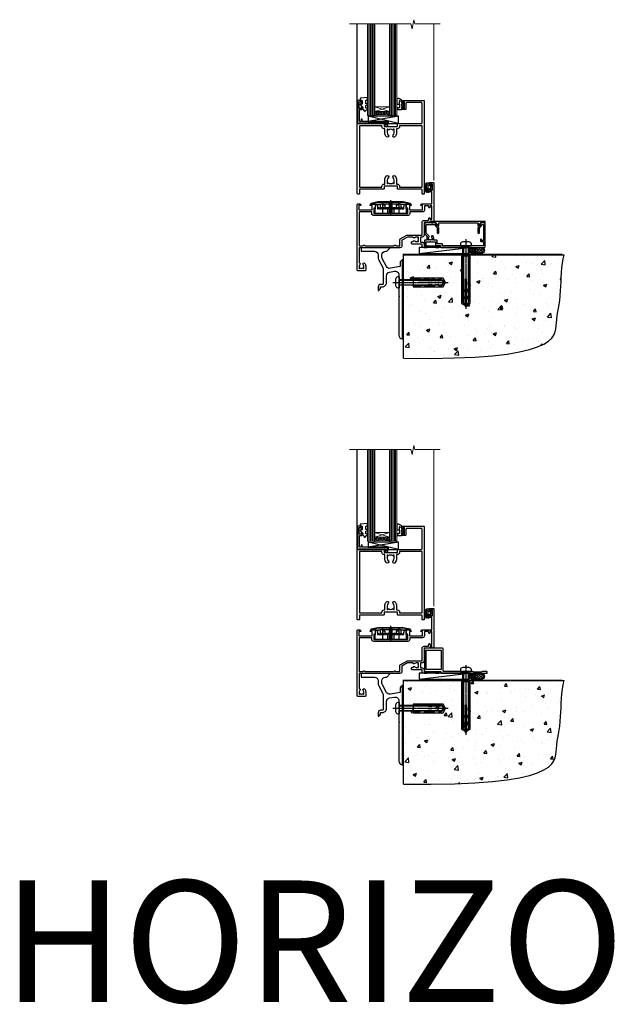
# Model space of a CAD drawing. Units: millimetres. Extents: x -33 to 11353, y -843 to 1143.
# Drawn here: x 4064 to 4551, y -843 to -33 of the extents above; entities that cross this region are included whole.
import ezdxf

# ---------------------------------------------------------------- set-up
doc = ezdxf.new("R2010")
doc.units = ezdxf.units.MM
for name, pattern in [('CENTER', [2, 1.25, -0.25, 0.25, -0.25]), ('CENTERLINE', [2, 1.25, -0.25, 0.25, -0.25]), ('Dashed', [564.444447, 282.222223, -282.222223])]:
    doc.linetypes.add(name, pattern=pattern)
doc.layers.add('Aluminium Systems Ltd Joinery Detail', color=7, linetype='Continuous')
doc.styles.get("Standard").update_dxf_attribs({"font": 'arial.ttf'})

# ---------------------------------------------------------------- blocks, each defined once
blk = doc.blocks.new('90 Concrete Sill CC')
at = {"layer": 'Aluminium Systems Ltd Joinery Detail'}
h = blk.add_hatch(dxfattribs=at)
h.set_pattern_fill('AR-CONC', color=256, scale=0.15)
h.set_pattern_definition([(50, (-5502.435, -2529.092), (27.3277, -2.39086), [2.8575, -31.4325]), (355, (-5502.435, -2529.092), (-5.28651, 28.65853), [2.286, -25.14609]), (100.45144, (-5500.158, -2529.29), (22.04119, 26.26766), [2.4285, -26.71354]), (46.1842, (-5502.435, -2521.472), (40.66186, -6.30635), [4.28625, -47.14875]), (96.63556, (-5499.046, -2521.997), (35.61062, 37.11392), [3.64275, -40.07034]), (351.18415, (-5502.435, -2521.47), (35.61062, 37.11392), [3.429, -37.71896]), (21, (-5498.625, -2523.377), (22.74216, -15.33978), [2.8575, -31.4325]), (326, (-5498.625, -2523.377), (9.2703, 27.6282), [2.286, -25.146]), (71.45144, (-5496.73, -2524.655), (32.01246, 12.28842), [2.4285, -26.71349]), (37.5, (-5502.435, -2529.092), (0.46329, 12.683256), [0, -24.8412, 0, -25.527, 0, -25.24125]), (7.5, (-5502.435, -2529.092), (10.02295, 15.027086), [0, -14.5542, 0, -24.2697, 0, -9.62025]), (327.5, (-5510.931, -2529.092), (20.33859, -0.859312), [0, -9.525, 0, -29.718, 0, -39.4335]), (317.5, (-5514.741, -2529.092), (22.219377, 3.813974), [0, -12.3825, 0, -19.7358, 0, -28.0035])])
edge = h.paths.add_edge_path()
edge.add_line((79.91, 73.44), (79.91, -11.64))
edge.add_spline(control_points=[(79.91, -11.64), (206.92, -13.51), (203.26, 18.67), (209.78, 35.6), (209.42, 64.81), (211.98, 73.44)], knot_values=[177.537471, 177.537471, 177.537471, 177.537471, 227.455421, 263.56182, 289.18489, 289.18489, 289.18489, 289.18489], degree=3, periodic=0)
edge.add_line((211.98, 73.44), (79.91, 73.44))
at = {"layer": 'Aluminium Systems Ltd Joinery Detail', "linetype": 'Dashed', "ltscale": 0.01, "const_width": 0.5, "elevation": -1}
blk.add_lwpolyline([(79.41, -11.64), (79.41, 73.94), (210.39, 73.94)], dxfattribs=at)
at = {"layer": 'Aluminium Systems Ltd Joinery Detail', "elevation": -1}
blk.add_lwpolyline([(79.91, -11.64), (79.91, 73.44), (211.98, 73.44)], dxfattribs=at)
at = {"layer": 'Aluminium Systems Ltd Joinery Detail'}
blk.add_open_spline([(79.91, -11.64), (206.92, -13.51, -1), (203.26, 18.67, -0.99), (209.78, 35.6, -1), (209.42, 64.81, -1), (211.98, 73.44, -1)], degree=3, knots=[177.537471, 177.537471, 177.537471, 177.537471, 227.455421, 263.56182, 289.18489, 289.18489, 289.18489, 289.18489], dxfattribs=at)
blk = doc.blocks.new('PE001')
at = {"color": 8}
for p, q in [((-15.87, 27.5), (-16.35, 27.5)), ((-15.86, 27.51), (-15.96, 27.99)), ((-10.3, 28.72), (-10.4, 29.19)), ((-10.3, 28.72), (-10.3, 29.2)), ((8.7, 27.4), (-8.7, 27.4)), ((1, 28.5), (-1, 28.5)), ((1, 25.3), (-1, 25.3)), ((10.3, 28.72), (10.3, 29.2)), ((10.3, 28.72), (10.4, 29.19)), ((15.86, 27.51), (15.96, 27.99)), ((15.87, 27.5), (16.35, 27.5)), ((1, 22.9), (-1, 22.9))]:
    blk.add_line(p, q, dxfattribs=at)
at = {"color": 8, "linetype": 'Dashed'}
for p, q in [((-6.63, 29.2), (-6.8, 19.6)), ((6.63, 29.2), (6.8, 19.6)), ((-2.5, 23.66), (-2.5, 19.6)), ((2.5, 23.66), (2.5, 19.6))]:
    blk.add_line(p, q, dxfattribs=at)
at = {"color": 8, "linetype": 'CENTER'}
blk.add_line((0, 30.7), (0, 18.1), dxfattribs=at)
at = {"color": 8}
for points in [[(-8.7, 27.4), (-8.6, 24.6), (-8.59, 24.6, -0.385314), (-8.49, 24.51), (-8.41, 23.74, 0.385314), (-8.31, 23.65), (-8.19, 23.65, 0.385236), (-8.09, 23.74), (-8.01, 24.51, -0.385314), (-7.91, 24.6), (-7.59, 24.6, -0.385314), (-7.49, 24.51), (-7.41, 23.74, 0.385314), (-7.31, 23.65), (-7.19, 23.65, 0.385236), (-7.09, 23.74), (-7.01, 24.51, -0.385314), (-6.91, 24.6), (-6.59, 24.6, -0.385314), (-6.49, 24.51), (-6.41, 23.74, 0.385314), (-6.31, 23.65), (-6.19, 23.65, 0.385236), (-6.09, 23.74), (-6.01, 24.51, -0.385314), (-5.91, 24.6), (-5.59, 24.6, -0.385314), (-5.49, 24.51), (-5.41, 23.74, 0.385314), (-5.31, 23.65), (-5.19, 23.65, 0.385236), (-5.09, 23.74), (-5.01, 24.51, -0.385314), (-4.91, 24.6), (-4.59, 24.6, -0.385314), (-4.49, 24.51), (-4.41, 23.74, 0.385314), (-4.31, 23.65), (-4.19, 23.65, 0.385236), (-4.09, 23.74), (-4.01, 24.51, -0.385314), (-3.91, 24.6), (-3.59, 24.6, -0.385314), (-3.49, 24.51), (-3.41, 23.74, 0.385314), (-3.31, 23.65), (-3.19, 23.65, 0.385236), (-3.09, 23.74), (-3.01, 24.51, -0.385314), (-2.91, 24.6), (-2.59, 24.6, -0.385314), (-2.49, 24.51), (-2.41, 23.74, 0.385314), (-2.31, 23.65), (-2.19, 23.65, 0.385236), (-2.09, 23.74), (-2.01, 24.51, -0.385314), (-1.91, 24.6), (-1.59, 24.6, -0.385314), (-1.49, 24.51), (-1.41, 23.74, 0.385314), (-1.31, 23.65), (-1.19, 23.65, 0.385236), (-1.09, 23.74), (-1.01, 24.51, -0.385314), (-0.91, 24.6), (-0.59, 24.6, -0.385314), (-0.49, 24.51), (-0.41, 23.74, 0.385314), (-0.31, 23.65), (-0.19, 23.65, 0.385236), (-0.09, 23.74), (-0.01, 24.51, -0.385314), (0.09, 24.6), (0.41, 24.6, -0.385314), (0.51, 24.51), (0.59, 23.74, 0.385314), (0.69, 23.65), (0.81, 23.65, 0.385236), (0.91, 23.74), (0.99, 24.51, -0.385314), (1.09, 24.6), (1.41, 24.6, -0.385314), (1.51, 24.51), (1.59, 23.74, 0.385314), (1.69, 23.65), (1.81, 23.65, 0.385236), (1.91, 23.74), (1.99, 24.51, -0.385314), (2.09, 24.6), (2.41, 24.6, -0.385314), (2.51, 24.51), (2.59, 23.74, 0.385314), (2.69, 23.65), (2.81, 23.65, 0.385236), (2.91, 23.74), (2.99, 24.51, -0.385314), (3.09, 24.6), (3.41, 24.6, -0.385314), (3.51, 24.51), (3.59, 23.74, 0.385314), (3.69, 23.65), (3.81, 23.65, 0.385236), (3.91, 23.74), (3.99, 24.51, -0.385314), (4.09, 24.6), (4.41, 24.6, -0.385314), (4.51, 24.51), (4.59, 23.74, 0.385314), (4.69, 23.65), (4.81, 23.65, 0.385236), (4.91, 23.74), (4.99, 24.51, -0.385314), (5.09, 24.6), (5.41, 24.6, -0.385314), (5.51, 24.51), (5.59, 23.74, 0.385314), (5.69, 23.65), (5.81, 23.65, 0.385236), (5.91, 23.74), (5.99, 24.51, -0.385314), (6.09, 24.6), (6.41, 24.6, -0.385314), (6.51, 24.51), (6.59, 23.74, 0.385314), (6.69, 23.65), (6.81, 23.65, 0.385236), (6.91, 23.74), (6.99, 24.51, -0.385314), (7.09, 24.6), (7.41, 24.6, -0.385314), (7.51, 24.51), (7.59, 23.74, 0.385314), (7.69, 23.65), (7.81, 23.65, 0.385236), (7.91, 23.74), (7.99, 24.51, -0.385313), (8.09, 24.6), (8.6, 24.6), (8.7, 27.4), (16.35, 27.4), (16.35, 27.5, 0.353013), (15.96, 27.99), (10.4, 29.19, 0.053393), (10.3, 29.2), (-10.3, 29.2, 0.053393), (-10.4, 29.19), (-15.96, 27.99, 0.353013), (-16.35, 27.5), (-16.35, 27.4), (-8.7, 27.4)], [(-4.91, 24.46, -0.385314), (-4.81, 24.55), (-4.69, 24.55, -0.385314), (-4.59, 24.46), (-4.51, 23.69, 0.385314), (-4.41, 23.6), (-4.09, 23.6, 0.385314), (-3.99, 23.69), (-3.91, 24.46, -0.385314), (-3.81, 24.55), (-3.69, 24.55, -0.385314), (-3.59, 24.46), (-3.51, 23.69, 0.385314), (-3.41, 23.6), (-3.09, 23.6, 0.385314), (-2.99, 23.69), (-2.91, 24.46, -0.385314), (-2.81, 24.55), (-2.69, 24.55, -0.385314), (-2.59, 24.46), (-2.51, 23.69, 0.385314), (-2.41, 23.6), (-2.09, 23.6, 0.385314), (-1.99, 23.69), (-1.91, 24.46, -0.385314), (-1.81, 24.55), (-1.69, 24.55, -0.385314), (-1.59, 24.46), (-1.51, 23.69, 0.385314), (-1.41, 23.6), (-1.09, 23.6, 0.385314), (-0.99, 23.69), (-0.91, 24.46, -0.385314), (-0.81, 24.55), (-0.69, 24.55, -0.385314), (-0.59, 24.46), (-0.51, 23.69, 0.385314), (-0.41, 23.6), (-0.09, 23.6, 0.385314), (0.01, 23.69), (0.09, 24.46, -0.385314), (0.19, 24.55), (0.31, 24.55, -0.385314), (0.41, 24.46), (0.49, 23.69, 0.385314), (0.59, 23.6), (0.91, 23.6, 0.385314), (1.01, 23.69), (1.09, 24.46, -0.385314), (1.19, 24.55), (1.31, 24.55, -0.385314), (1.41, 24.46), (1.49, 23.69, 0.385314), (1.59, 23.6), (1.91, 23.6, 0.385314), (2.01, 23.69), (2.09, 24.46, -0.385314), (2.19, 24.55), (2.31, 24.55, -0.385314), (2.41, 24.46), (2.49, 23.69, 0.385314), (2.59, 23.6), (2.91, 23.6, 0.385314), (3.01, 23.69), (3.09, 24.46, -0.385314), (3.19, 24.55), (3.31, 24.55, -0.385314), (3.41, 24.46), (3.49, 23.69, 0.385314), (3.59, 23.6), (3.91, 23.6, 0.385314), (4.01, 23.69), (4.09, 24.46, -0.385314), (4.19, 24.55), (4.31, 24.55, -0.385314), (4.41, 24.46), (4.49, 23.69, 0.385314), (4.59, 23.6), (4.91, 23.6, 0.385314), (5.01, 23.69), (5.09, 24.46, -0.385314), (5.19, 24.55), (5.31, 24.55, -0.385314), (5.41, 24.46), (5.49, 23.69, 0.385314), (5.59, 23.6), (5.91, 23.6, 0.385314), (6.01, 23.69), (6.09, 24.46, -0.385314), (6.19, 24.55), (6.31, 24.55, -0.385314), (6.41, 24.46), (6.49, 23.69, 0.385314), (6.59, 23.6), (6.91, 23.6, 0.385314), (7.01, 23.69), (7.09, 24.46, -0.385314), (7.19, 24.55), (7.31, 24.55, -0.385314), (7.41, 24.46), (7.49, 23.69, 0.385314), (7.59, 23.6), (7.91, 23.6, 0.385314), (8.01, 23.69), (8.09, 24.46, -0.385314), (8.19, 24.55), (8.31, 24.55, -0.385314), (8.41, 24.46), (8.49, 23.69, 0.385314), (8.59, 23.6), (8.91, 23.6, 0.385314), (9.01, 23.69), (9.09, 24.46, -0.385314), (9.19, 24.55), (9.31, 24.55, -0.385314), (9.41, 24.46), (9.49, 23.69, 0.385314), (9.59, 23.6), (10.9, 23.6), (11.06, 26.73, -0.39896), (11.56, 27.2), (12.57, 27.2), (12.7, 19.6), (-12.7, 19.6), (-12.57, 27.2), (-11.56, 27.2, -0.39896), (-11.06, 26.73), (-10.9, 23.6), (-10.09, 23.6, 0.385314), (-9.99, 23.69), (-9.91, 24.46, -0.385314), (-9.81, 24.55), (-9.69, 24.55, -0.385314), (-9.59, 24.46), (-9.51, 23.69, 0.385314), (-9.41, 23.6), (-9.09, 23.6, 0.385314), (-8.99, 23.69), (-8.91, 24.46, -0.385314), (-8.81, 24.55), (-8.69, 24.55, -0.385314), (-8.59, 24.46), (-8.51, 23.69, 0.385314), (-8.41, 23.6), (-8.09, 23.6, 0.385314), (-7.99, 23.69), (-7.91, 24.46, -0.385314), (-7.81, 24.55), (-7.69, 24.55, -0.385314), (-7.59, 24.46), (-7.51, 23.69, 0.385314), (-7.41, 23.6), (-7.09, 23.6, 0.385314), (-6.99, 23.69), (-6.91, 24.46, -0.385314), (-6.81, 24.55), (-6.69, 24.55, -0.385314), (-6.59, 24.46), (-6.51, 23.69, 0.385314), (-6.41, 23.6), (-6.09, 23.6, 0.385314), (-5.99, 23.69), (-5.91, 24.46, -0.385314), (-5.81, 24.55), (-5.69, 24.55, -0.385314), (-5.59, 24.46), (-5.51, 23.69, 0.385314), (-5.41, 23.6), (-5.09, 23.6, 0.385314), (-4.99, 23.69)], [(-1, 25.3), (-1, 28.5, -0.414214), (-0.3, 29.2), (0.3, 29.2, -0.414214), (1, 28.5), (1, 25.3, -0.414214), (0.3, 24.6), (-0.3, 24.6, -0.414214)]]:
    blk.add_lwpolyline(points, format="xyb", close=True, dxfattribs=at)
for points in [[(15.87, 27.4), (15.87, 27.5, 0.353013), (15.86, 27.51), (10.3, 28.72, 0.053393), (10.3, 28.72), (-10.3, 28.72, 0.053393), (-10.3, 28.72), (-15.86, 27.51, 0.353013), (-15.87, 27.5), (-15.87, 27.4)], [(-1, 19.6), (-1, 22.9, -0.414214), (-0.3, 23.6), (0.3, 23.6, -0.414214), (1, 22.9), (1, 19.6)]]:
    blk.add_lwpolyline(points, format="xyb", dxfattribs=at)
for points in [[(-10.83, 27.4), (-10.71, 24), (-9.96, 24)], [(10.83, 27.4), (10.71, 24), (9.66, 24), (9.64, 23.6)]]:
    blk.add_lwpolyline(points, dxfattribs=at)
at = {"color": 8, "linetype": 'Dashed'}
for points in [[(-6.79, 29.2), (-6.7, 26.7), (-4.7, 26.7), (-4.77, 24.6)], [(4.81, 23.65), (4.7, 26.7), (6.7, 26.7), (6.79, 29.2)]]:
    blk.add_lwpolyline(points, dxfattribs=at)
blk = doc.blocks.new('DY611-comp')
for p, q in [((1.22, 0.14), (1.57, 0.17)), ((1.53, 0.96), (1.23, 0.95)), ((2.25, 5.73), (2.25, 0.6)), ((3.45, 5.24), (3.45, 5.73)), ((4.7, 5.24), (3.45, 5.24)), ((3.45, 0.6), (3.45, 3.22)), ((3.45, 3.22), (4.7, 3.22)), ((4.7, 6.73), (5.7, 6.73)), ((4.7, 6.73), (4.7, 5.24)), ((4.7, 3.22), (4.7, 5.24)), ((4.7, 1.73), (4.7, 3.22)), ((5.7, 1.73), (4.7, 1.73)), ((5.7, 5.36), (5.4, 4.23)), ((5.4, 4.23), (5.7, 3.11)), ((5.7, 6.73), (5.7, 5.36)), ((5.7, 3.11), (5.7, 1.73))]:
    blk.add_line(p, q)
for centre, radius, start, end in [((25.63, 4.66), 25.7, 177.03499, 188.53891), ((1.7, 5.81), 1.75, 357.5286, 174.15718), ((1.16, 1.14), 1, 197.49428, 273.46461), ((1.55, 5.73), 0.7, 0, 162.75521), ((82.76, 9.07), 81.93, 182.18691, 185.68914), ((1.55, 0.57), 0.4, 273.46461, 93.46461), ((2.85, 0.6), 0.6, 180, 0)]:
    blk.add_arc(centre, radius, start, end)
blk = doc.blocks.new('DY611 Replace')
at = {"layer": 'Aluminium Systems Ltd Joinery Detail'}
blk.add_blockref('DY611-comp', (-5.4, -4.23), dxfattribs=at)
blk = doc.blocks.new('C438-21617')
at = {"flags": 128}
blk.add_lwpolyline([(1.5, 3.7), (1.5, 13.5), (3.3, 13.5, 0.414214), (3.8, 14), (3.8, 15.3, 1), (2.9, 15.3), (2.9, 14.5), (1.4, 14.5), (1.4, 20), (2.9, 20), (2.9, 19.2, 1), (3.8, 19.2), (3.8, 20.5, 0.414214), (3.3, 21), (0.5, 21, 0.414214), (0, 20.5), (0, 2.2, 0.414214), (0.2, 2), (1, 2), (1.5, 2.5), (23.8, 2.5), (23.8, 1), (23.02, 1), (22.36, 0.34, 0.668179), (22.5, 0), (24.25, 0, 0.414214), (25, 0.75), (25, 2.95, 0.414214), (24.25, 3.7), (3.8, 3.7), (3.8, 5.3, 1), (3, 5.3), (3, 3.7)], format="xyb", close=True, dxfattribs=at)
blk = doc.blocks.new('CO112-Comp')
blk.add_lwpolyline([(-2.4, 2.55), (-4.17, 3.38, 0.548619), (-4.6, 3.1), (-4.6, 1.17, 0.198912), (-4.51, 0.96), (-4.19, 0.64, -0.198912), (-4.1, 0.43), (-4.1, -1.87, -0.388879), (-4.37, -2.17), (-5.63, -2.28, 0.388879), (-5.9, -2.57), (-5.9, -3.5, 0.414214), (-5.6, -3.8), (-2.7, -3.8, 0.414214), (-2.4, -3.5), (-2.4, -1.65), (-1.2, -1.65), (-1.2, -2, 0.851224), (-0.62, -2.09), (-0.08, -0.47, 0.161777), (-0.08, 0.47), (-0.62, 2.09, 0.851224), (-1.2, 2), (-1.2, 1.65), (-2.4, 1.65), (-2.4, 3.9, 0.257343), (-2.54, 4.15, 0.086554), (-6.04, 5.59, 0.479584), (-6.4, 5.3), (-6.4, 1.1, 0.414214), (-6.1, 0.8), (-4.35, 0.8)], format="xyb")
blk.add_lwpolyline([(-1.33, 0.75), (-2.3, 0.75, 0.414214), (-2.6, 0.45), (-2.6, -0.45, 0.414214), (-2.3, -0.75), (-1.33, -0.75, 0.323092), (-1.05, -0.54), (-0.93, -0.19, 0.161777), (-0.93, 0.19), (-1.05, 0.54, 0.323092)], format="xyb", close=True)
blk = doc.blocks.new('DY445')
blk.add_lwpolyline([(4.75, 8.84), (6.25, 9.78), (6.25, 11.28), (0.33, 10.76, 0.36397), (0.15, 10.58), (0, 8.91), (1.75, 8.91), (1.75, 5.91), (0, 5.76), (0, 5.46), (2.49, 2.49), (1.95, 2.45), (1.95, 2.15), (3.75, 0), (4.15, 0), (6.25, 2.02), (6.25, 2.82), (4.75, 2.69), (4.75, 4.77), (6.25, 5.51), (6.25, 6.31), (4.75, 6.18)], format="xyb", close=True)
blk = doc.blocks.new('A911-22246')
at = {"flags": 128}
for points in [[(1.6, 3.85), (1.6, 2), (1.9, 2), (2.26, 2.43, 0.36397), (4.64, 2.43), (5, 2), (5.3, 2), (5.3, 3.85, 0.19526), (4.78, 5.14, -1), (5.92, 6.25, -0.19526), (6.9, 3.85), (6.9, 0.5, -0.414214), (6.4, 0), (0.5, 0, -0.414214), (0, 0.5), (0, 54.5, -0.414214), (0.5, 55), (2.12, 55, -0.267949), (2.3, 54.9), (2.87, 53.9, -0.57735), (2.7, 53.6), (1.4, 53.6), (1.4, 50), (12.1, 50), (12.1, 53.6), (10.8, 53.6, -0.57735), (10.63, 53.9), (11.2, 54.9, -0.267949), (11.38, 55), (14.4, 55, -0.414214), (14.6, 54.8), (14.6, 51.6, -0.414214), (14.4, 51.4), (13.5, 51.4), (13.5, 47), (41.5, 47), (41.5, 51.4), (40.6, 51.4, -0.414214), (40.4, 51.6), (40.4, 54.8, -0.414214), (40.6, 55), (43.62, 55, -0.267949), (43.8, 54.9), (44.37, 53.9, -0.57735), (44.2, 53.6), (42.9, 53.6), (42.9, 50), (53.6, 50), (53.6, 53.6), (52.3, 53.6, -0.57735), (52.13, 53.9), (52.7, 54.9, -0.267949), (52.88, 55), (61.4, 55), (61.4, 65), (59.5, 65, -0.414214), (59, 65.5), (59, 66.75, -1), (60, 66.75), (60, 66), (61.5, 66), (61.5, 66.75, -0.298217), (61.8, 67.21), (61.8, 70.29, -0.298217), (61.5, 70.75), (61.5, 71.5), (60, 71.5), (60, 70.75, -1), (59, 70.75), (59, 72, -0.414214), (59.5, 72.5), (62.5, 72.5, -0.414214), (63, 72), (63, 40.3, -0.414214), (62.5, 39.8), (62.1, 39.8, -0.414214), (61.6, 40.3), (61.6, 40.8), (59.9, 40.8, -0.305615), (58.42, 39.8), (54.9, 39.8), (54.9, 29.3, -0.414214), (53.3, 27.7), (51.9, 27.7), (51.9, 23.6), (53.3, 23.6, -0.414214), (54.9, 22), (54.9, 20.4), (66.7, 20.4, -1), (66.7, 19), (64.38, 19, -0.198912), (64.24, 19.06), (63.9, 19.4), (57.7, 19.4), (57.36, 19.06, -0.198912), (57.22, 19), (54.9, 19, -0.414214), (53.3, 20.6), (53.3, 22), (45.15, 22, -0.414214), (44.65, 22.5), (44.65, 23.5, -0.414214), (45.15, 24), (45.8, 24, -0.640824), (47.16, 24.52, 0.19526), (48.45, 24), (50.3, 24), (50.3, 24.3), (49.87, 24.66, 0.36397), (49.87, 27.04), (50.3, 27.4), (50.3, 27.7), (48.45, 27.7, 0.19526), (47.16, 27.18, -0.640824), (45.8, 27.7), (41.2, 27.7), (36.7, 25.1), (36.7, 20.6, -0.414214), (35.1, 19), (1.6, 19), (1.6, 6.5, -0.640824), (2.12, 5.14, 0.19526)], [(1.6, 20.8, 0.414214), (1.8, 20.6), (4.79, 20.6, 0.198912), (4.93, 20.66), (5.39, 21.11, -0.414214), (5.81, 21.11), (6.27, 20.66, 0.198912), (6.41, 20.6), (30.29, 20.6, 0.198912), (30.43, 20.66), (30.89, 21.11, -0.414214), (31.31, 21.11), (31.77, 20.66, 0.198912), (31.91, 20.6), (34.9, 20.6, 0.414214), (35.1, 20.8), (35.1, 25.74, -0.267949), (35.35, 26.17), (40.66, 29.23, -0.131652), (40.91, 29.3), (53.1, 29.3, 0.414214), (53.3, 29.5), (53.3, 39.8, -0.414214), (54.9, 41.4), (58.26, 41.4, 0.339454), (58.45, 41.55), (58.92, 43.27, -1), (59.78, 43.03), (59.68, 42.65, 0.493145), (59.88, 42.4), (61.2, 42.4, 0.414214), (61.4, 42.6), (61.4, 53.2, 0.414214), (61.2, 53.4), (59.77, 53.4, 0.493145), (59.58, 53.15), (59.78, 52.37, -1), (58.92, 52.13), (58.62, 53.25, 0.339454), (58.42, 53.4), (55.4, 53.4, 0.414214), (55.2, 53.2), (55.2, 50, -0.414214), (53.6, 48.4), (43.3, 48.4, 0.414214), (43.1, 48.2), (43.1, 47, -0.414214), (41.5, 45.4), (13.5, 45.4, -0.414214), (11.9, 47), (11.9, 48.2, 0.414214), (11.7, 48.4), (1.8, 48.4, 0.414214), (1.6, 48.2)]]:
    blk.add_lwpolyline(points, format="xyb", close=True, dxfattribs=at)
blk = doc.blocks.new('A787-21645')
at = {"flags": 128}
for points in [[(23.5, 58, -1), (23.5, 57), (22, 57), (22, 55.5), (33, 55.5), (33, 57.5, -0.414214), (33.5, 58), (52.7, 58, 0.414214), (53.2, 58.5), (53.2, 74.7, 0.414214), (52.7, 75.2), (40.5, 75.2, 0.414214), (40, 74.7), (40, 70, -0.414214), (39.5, 69.5), (37, 69.5, -0.414214), (36.5, 70), (36.5, 71.3, -1), (37.4, 71.3), (37.4, 70.5), (38.9, 70.5), (38.9, 76), (37.4, 76), (37.4, 75.2, -1), (36.5, 75.2), (36.5, 76.5, -0.414214), (37, 77), (54.5, 77, -0.414214), (55, 76.5), (55, 0.5, -0.414214), (54.5, 0), (53.7, 0, -0.414214), (53.2, 0.5), (53.2, 3.5, 0.414214), (52.7, 4), (33.5, 4, -0.414214), (33, 4.5), (33, 6.5), (22, 6.5), (22, 4.5, -0.414214), (21.5, 4), (2.3, 4, 0.414214), (1.8, 3.5), (1.8, 0.5, -0.414214), (1.3, 0), (0.5, 0, -0.414214), (0, 0.5), (0, 57.5, -0.414214), (0.5, 58)], [(20.2, 6.5, -0.414214), (22, 8.3), (22.65, 8.3), (22.65, 11.5, -0.201039), (24.1, 14.96, -1), (25.5, 13.53, 0.201039), (24.65, 11.5), (24.65, 8.65), (25.11, 8.65), (25.67, 9.32, 0.36397), (29.33, 9.32), (29.89, 8.65), (30.35, 8.65), (30.35, 11.5, 0.201039), (29.5, 13.53, -1), (30.9, 14.96, -0.201039), (32.35, 11.5), (32.35, 8.3), (33, 8.3, -0.414214), (34.8, 6.5), (34.8, 5.8), (53.2, 5.8), (53.2, 56.2), (34.8, 56.2), (34.8, 55.5, -0.414214), (33, 53.7), (32.35, 53.7), (32.35, 50.5, -0.201039), (30.9, 47.04, -1), (29.5, 48.47, 0.201039), (30.35, 50.5), (30.35, 53.35), (29.89, 53.35), (29.33, 52.68, 0.36397), (25.67, 52.68), (25.11, 53.35), (24.65, 53.35), (24.65, 50.5, 0.201039), (25.5, 48.47, -1), (24.1, 47.04, -0.201039), (22.65, 50.5), (22.65, 53.7), (22, 53.7, -0.414214), (20.2, 55.5), (20.2, 56.2), (1.8, 56.2), (1.8, 5.8), (20.2, 5.8)]]:
    blk.add_lwpolyline(points, format="xyb", close=True, dxfattribs=at)
blk = doc.blocks.new('EL272')
for p, q in [((25, 6), (0, 1.7)), ((25, 0), (0, 6))]:
    blk.add_line(p, q)
blk.add_lwpolyline([(16.5, 0), (25, 0), (25, 6), (0, 6), (0, 1.7), (16.5, 1.7)], close=True)
blk = doc.blocks.new('AL40 Hinged Door Open Out Sill')
at = {"layer": 'Aluminium Systems Ltd Joinery Detail', "lineweight": 5}
h = blk.add_hatch(dxfattribs=at)
h.set_pattern_fill('NET', color=256, scale=0.5, angle=-45)
h.set_pattern_definition([(315, (-1059.1454, 7.7891), (1.122532, 1.122532), []), (45, (-1059.1454, 7.7891), (-1.122532, 1.122532), [])])
edge = h.paths.add_edge_path(flags=16)
edge.add_line((-103.59, 110.31), (-103.59, 110.21))
edge.add_arc((-114.2, 105.31), 11.69, 384.83194, 385.32762)
edge.add_line((-103.63, 110.31), (-103.59, 110.31))
edge = h.paths.add_edge_path()
edge.add_arc((-99.51, 66.93), 41.4, 441.65172, 458.31756, ccw=False)
edge.add_line((-93.5, 107.89), (-93.5, 110.8))
edge.add_line((-93.5, 110.8), (-105.5, 110.8))
edge.add_line((-105.5, 110.8), (-105.5, 107.89))
at = {"layer": 'Aluminium Systems Ltd Joinery Detail'}
blk.add_line((-120, 74.3), (-120, 182.77), dxfattribs=at)
at = {"layer": 'Aluminium Systems Ltd Joinery Detail', "lineweight": 5, "ltscale": 3}
for p, q in [((-110.5, 107.8), (-110.5, 182.77)), ((-109.5, 107.8), (-109.5, 182.77)), ((-108.5, 107.8), (-108.5, 182.77)), ((-107.5, 107.8), (-107.5, 182.77)), ((-106.5, 107.8), (-106.5, 182.77)), ((-92.5, 107.8), (-92.5, 182.77)), ((-91.5, 107.8), (-91.5, 182.77)), ((-90.5, 107.8), (-90.5, 182.77)), ((-89.5, 107.8), (-89.5, 182.77)), ((-88.5, 107.8), (-88.5, 182.77))]:
    blk.add_line(p, q, dxfattribs=at)
at = {"layer": 'Aluminium Systems Ltd Joinery Detail', "linetype": 'Continuous', "lineweight": 5}
blk.add_line((-57, 54.03), (-57, 182.77), dxfattribs=at)
at = {"layer": 'Aluminium Systems Ltd Joinery Detail', "lineweight": 5}
for p, q in [((-105.5, 114.67), (-93.5, 110.8)), ((-105.5, 110.8), (-93.5, 114.67))]:
    blk.add_line(p, q, dxfattribs=at)
at = {"layer": 'Aluminium Systems Ltd Joinery Detail', "linetype": 'Continuous', "lineweight": 5, "ltscale": 0.12}
blk.add_lwpolyline([(-51.77, 182.77), (-72.75, 182.77), (-73.65, 186.2), (-74.92, 178.78), (-75.96, 182.77), (-126.39, 182.77)], dxfattribs=at)
at = {"layer": 'Aluminium Systems Ltd Joinery Detail', "lineweight": 5}
for points in [[(-105.5, 182.77), (-105.5, 107.89), (-106.5, 106.8), (-110.5, 106.8), (-111.5, 107.8), (-111.5, 182.77)], [(-87.5, 182.77), (-87.5, 107.89), (-88.5, 106.8), (-92.5, 106.8), (-93.5, 107.8), (-93.5, 182.77)]]:
    blk.add_lwpolyline(points, dxfattribs=at)
blk.add_lwpolyline([(-105.5, 110.8), (-93.5, 110.8), (-93.5, 114.67), (-105.5, 114.67)], close=True, dxfattribs=at)
blk.add_arc((-99.49, 66.48), 41.85, 81.7726, 98.25812, dxfattribs=at)
at = {"layer": 'Aluminium Systems Ltd Joinery Detail'}
for name, p in [('DY445', (-117.75, 110.9)), ('CO112-Comp', (-81.1, 116.05)), ('A787-21645', (-120, 42.8)), ('C438-21617', (-119.8, 98.8)), ('EL272', (-111.1, 100.8)), ('A911-22246', (-120, -20.2))]:
    blk.add_blockref(name, p, dxfattribs=at)
at = {"layer": 'Aluminium Systems Ltd Joinery Detail', "lineweight": 9, "ltscale": 0.12}
blk.add_blockref('DY611 Replace', (-58.87, 48.55), dxfattribs=at)
at = {"layer": 'Aluminium Systems Ltd Joinery Detail', "lineweight": 5}
blk.add_blockref('PE001', (-92.6, 7.2), dxfattribs=at)
blk = doc.blocks.new('F878-21710')
blk.add_lwpolyline([(38.17, 4.26), (38.17, 0.6, 1), (39.37, 0.6), (39.37, 4.26), (40.12, 5.55, 0.414209), (39.9, 6.37), (39.5, 6.6, -0.767321), (39.8, 7.72, 0.267948), (39.97, 7.82), (40.65, 9), (42.9, 9), (42.9, 8.9, 0.414214), (43.1, 8.7), (43.8, 8.7, 0.414214), (44.1, 9), (44.1, 9.5, 0.414214), (43.6, 10), (0.5, 10, 0.414214), (0, 9.5), (0, 9, 0.414214), (0.3, 8.7), (1, 8.7, 0.414214), (1.2, 8.9), (1.2, 9), (3.45, 9), (4.13, 7.82, 0.267948), (4.3, 7.72, -0.767321), (4.6, 6.6), (4.2, 6.37, 0.414209), (3.98, 5.55), (4.73, 4.26), (4.73, 0.6, 1), (5.93, 0.6), (5.93, 4.26, 0.131653), (5.77, 4.86), (5.32, 5.63, 0.381942), (5.89, 7.97, -0.56587), (6.33, 8.7), (37.77, 8.7, -0.56587), (38.21, 7.97, 0.381942), (38.78, 5.63), (38.33, 4.86, 0.131653)], format="xyb", close=True)
blk = doc.blocks.new('F811-22315')
blk.add_lwpolyline([(9.29, 20.15), (1, 20.15, 0.414214), (0, 19.15), (0, 11.7, 0.198912), (0.38, 10.78), (2.24, 8.92, 0.123583), (1.9, 7.55), (1.9, 6.05), (0.5, 6.05, 0.414214), (0, 5.55), (0, 2.15, 0.414214), (0.5, 1.65), (0.9, 1.65, 0.414214), (1.4, 2.15), (1.4, 4.65), (4.4, 4.65), (4.8, 5.05), (5.2, 4.65), (9.06, 4.65), (9.06, 2.15, 0.414214), (9.56, 1.65), (13.05, 1.65, -0.414214), (13.3, 1.4), (13.3, 0.25, 0.414214), (13.55, 0), (49, 0, 0.414214), (50, 1), (50, 19.15, 0.414214), (49, 20.15), (46.61, 20.15, 0.267959), (46.44, 20.05), (45.5, 18.42, 0.414199), (45.57, 18.15), (46.25, 17.76, 0.779214), (47, 17.95), (47, 18.75), (48.6, 18.75), (48.6, 5.75), (47, 5.75), (47, 6.6, 1), (46.1, 6.6), (46.1, 5.25, 0.414214), (46.5, 4.85), (48.6, 4.85), (48.6, 1.65, -0.414214), (48.35, 1.4), (14.95, 1.4, -0.414214), (14.7, 1.65), (14.7, 2.8, 0.414214), (14.45, 3.05), (10.46, 3.05), (10.46, 5.55, 0.414214), (9.96, 6.05), (7.7, 6.05), (7.7, 7.55, 0.182676), (6.97, 9.47, 1), (5.92, 8.54, -0.182676), (6.3, 7.55), (6.3, 6.05), (6.06, 6.05), (5.76, 6.4, -0.36397), (3.83, 6.4), (3.54, 6.05), (3.3, 6.05), (3.3, 7.55, -0.182676), (3.67, 8.54, 0.414214), (3.61, 9.53), (1.4, 11.74), (1.4, 18.5, -0.414214), (1.65, 18.75), (8.9, 18.75), (8.9, 17.95, 0.779214), (9.65, 17.76), (10.33, 18.15, 0.414199), (10.4, 18.42), (9.46, 20.05, 0.267959)], format="xyb", close=True)
blk = doc.blocks.new('8x65 rawplug')
for p, q in [((-1.91, 0), (-1.91, -46.79)), ((1.91, 0), (1.91, -46.79))]:
    blk.add_line(p, q)
at = {"linetype": 'CENTERLINE'}
blk.add_line((0, 5.3), (0, -52.1), dxfattribs=at)
blk.add_lwpolyline([(4.55, 0), (4.55, 1.42, 0.269448), (3.79, 2.72, 0.057509), (2.62, 3.22, 0.072181), (2.06, 3.3), (-2.06, 3.3, 0.072181), (-2.62, 3.22, 0.057509), (-3.79, 2.72, 0.269448), (-4.55, 1.42), (-4.55, 0)], format="xyb", close=True)
blk.add_lwpolyline([(2.41, 0), (2.41, -45.92), (0, -50.1), (-2.41, -45.92), (-2.41, 0)])
at = {"color": 4, "linetype": 'Dashed', "elevation": 1}
blk.add_lwpolyline([(-3.74, -8.48), (-3.74, -47.5), (-0.17, -49.43), (3.4, -47.5), (3.4, -8.48)], close=True, dxfattribs=at)
for points in [[(-3.24, -8.48), (-3.24, -28.11), (-2.34, -29.32, -0.162386), (-2.24, -29.62), (-2.24, -32.22, -0.414214), (-2.74, -32.72), (-2.81, -32.72), (-2.81, -34.69, 0.236093), (-2.61, -35.09), (-1.96, -35.58, -0.236093), (-1.76, -35.98), (-1.76, -37.9, -0.618001), (-2.56, -38.3), (-2.81, -38.11), (-2.81, -40.33, 0.236093), (-2.61, -40.73), (-1.96, -41.22, -0.236093), (-1.76, -41.62), (-1.76, -43.54, -0.618001), (-2.56, -43.94), (-2.81, -43.75), (-2.81, -45.57, 0.472976), (-0.42, -47.53), (-0.42, -27.34), (0.08, -27.34), (0.08, -47.53, 0.472976), (2.47, -45.57), (2.47, -43.75), (2.21, -43.94, -0.618001), (1.41, -43.54), (1.41, -41.62, -0.236093), (1.61, -41.22), (2.27, -40.73, 0.236093), (2.47, -40.33), (2.47, -38.11), (2.21, -38.3, -0.618001), (1.41, -37.9), (1.41, -35.98, -0.236093), (1.61, -35.58), (2.27, -35.09, 0.236093), (2.47, -34.69), (2.47, -32.72), (2.39, -32.72, -0.414214), (1.89, -32.22), (1.89, -29.62, -0.162386), (1.99, -29.32), (2.9, -28.11), (2.9, -8.48)], [(-2.27, -38.4), (-2.67, -35.56), (-3.21, -32.25, 1), (-3.7, -32.33), (-3.17, -35.63), (-2.81, -38.11)], [(1.92, -38.4), (2.33, -35.56), (2.86, -32.25, -1), (3.36, -32.33), (2.82, -35.63), (2.47, -38.11)]]:
    blk.add_lwpolyline(points, format="xyb", dxfattribs=at)
blk = doc.blocks.new('F811 Sill Fixing')
at = {"layer": 'Aluminium Systems Ltd Joinery Detail', "color": 0}
for name, p in [('F811-22315', (0, -1.2)), ('F878-21710', (5.84, 10.25))]:
    blk.add_blockref(name, p, dxfattribs=at)
at = {"layer": 'Aluminium Systems Ltd Joinery Detail', "color": 6}
blk.add_blockref('8x65 rawplug', (34.08, 0.2), dxfattribs=at)
blk = doc.blocks.new('CR35 F811 Sill Fixing')
at = {"layer": 'Aluminium Systems Ltd Joinery Detail'}
h = blk.add_hatch(dxfattribs=at)
h.set_pattern_fill('HONEY', color=256, scale=0.25)
h.set_pattern_definition([(0, (-3150.6011, -2878.0381), (1.190625, 0.68740766), [0.79375, -1.5875]), (120, (-3150.6011, -2878.0381), (-1.190625, 0.68740767), [0.79375, -1.5875]), (60, (-3150.6011, -2878.0381), (3e-09, 1.37481533), [-1.5875, 0.79375])])
h.paths.add_polyline_path([(41.96, -3.7, 1), (36.96, -3.7, 1)])
h = blk.add_hatch(dxfattribs=at)
h.set_pattern_fill('ANSI37', color=0, scale=0.5)
h.set_pattern_definition([(45, (-3173.9626, -11780.4285), (-1.12253202, 1.12253202), []), (135, (-3173.9626, -11780.4285), (-1.12253202, -1.12253202), [])])
h.paths.add_polyline_path([(46.78, -1.2), (39.6, -1.2, -1), (39.6, -6.2), (46.78, -6.2, 1)])
at = {"layer": 'Aluminium Systems Ltd Joinery Detail', "color": 0}
blk.add_line((-4.21, -6.2), (36.71, -1.2), dxfattribs=at)
blk.add_lwpolyline([(-4.21, -6.2), (36.71, -6.2), (36.71, -1.2), (-4.21, -1.2)], close=True, dxfattribs=at)
at = {"layer": 'Aluminium Systems Ltd Joinery Detail'}
blk.add_lwpolyline([(46.78, -6.2), (39.6, -6.2, 1), (39.6, -1.2), (46.78, -1.2, -1)], format="xyb", close=True, dxfattribs=at)
blk.add_circle((39.46, -3.7), 2.5, dxfattribs=at)
blk.add_blockref('F811 Sill Fixing', (0, 0), dxfattribs=at)
blk = doc.blocks.new('F152-20481')
for points in [[(15.9, 1.4, -0.414214), (15.4, 1.9), (15.4, 20, 0.414214), (14.9, 20.5), (0.5, 20.5, 0.414214), (0, 20), (0, 2, 0.414214), (0.5, 1.5), (13.1, 1.5, -0.414214), (13.6, 1), (13.6, 0.5, 0.414214), (14.1, 0), (51.1, 0, 0.414214), (51.6, 0.5), (51.6, 0.9, 0.414214), (51.1, 1.4), (47.6, 1.4), (46.6, 1), (40.6, 1), (39.6, 1.4)], [(13.3, 19, -0.414214), (13.8, 18.5), (13.8, 3.5, -0.414214), (13.3, 3), (2, 3, -0.414214), (1.5, 3.5), (1.5, 18.5, -0.414214), (2, 19)]]:
    blk.add_lwpolyline(points, format="xyb", close=True)
blk = doc.blocks.new('F152 Sill Fixing')
at = {"layer": 'Aluminium Systems Ltd Joinery Detail', "color": 6}
for name, p in [('F152-20481', (0, -1.2)), ('8x65 rawplug', (34.08, 0.2))]:
    blk.add_blockref(name, p, dxfattribs=at)
blk = doc.blocks.new('AL40 F152 Sill Fixing')
at = {"layer": 'Aluminium Systems Ltd Joinery Detail'}
h = blk.add_hatch(dxfattribs=at)
h.set_pattern_fill('HONEY', color=256, scale=0.25)
h.set_pattern_definition([(0, (-3150.47236, -2878.0381), (1.190625, 0.68740766), [0.79375, -1.5875]), (120, (-3150.47236, -2878.0381), (-1.190625, 0.68740767), [0.79375, -1.5875]), (60, (-3150.47236, -2878.0381), (3e-09, 1.37481533), [-1.5875, 0.79375])])
h.paths.add_polyline_path([(42.09, -3.7, 1), (37.09, -3.7, 1)])
h = blk.add_hatch(dxfattribs=at)
h.set_pattern_fill('ANSI37', color=0, scale=0.5)
h.set_pattern_definition([(45, (-3173.9626, -11430.4285), (-1.12253202, 1.12253202), []), (135, (-3173.9626, -11430.4285), (-1.12253202, -1.12253202), [])])
h.paths.add_polyline_path([(46.78, -1.2), (39.73, -1.2, -1), (39.73, -6.2), (46.78, -6.2, 1)])
at = {"layer": 'Aluminium Systems Ltd Joinery Detail', "color": 0}
blk.add_line((-4.21, -6.2), (36.71, -1.2), dxfattribs=at)
blk.add_lwpolyline([(-4.21, -6.2), (36.71, -6.2), (36.71, -1.2), (-4.21, -1.2)], close=True, dxfattribs=at)
at = {"layer": 'Aluminium Systems Ltd Joinery Detail'}
blk.add_lwpolyline([(46.78, -6.2), (39.73, -6.2, 1), (39.73, -1.2), (46.78, -1.2, -1)], format="xyb", close=True, dxfattribs=at)
blk.add_circle((39.59, -3.7), 2.5, dxfattribs=at)
at = {"layer": 'Aluminium Systems Ltd Joinery Detail', "color": 6}
blk.add_blockref('F152 Sill Fixing', (0, 0), dxfattribs=at)
blk = doc.blocks.new('JI834')
at = {"linetype": 'CENTERLINE'}
blk.add_line((0, 5.3), (0, -40.1), dxfattribs=at)
for p, q in [((-1.91, 0), (-1.91, -34.79)), ((1.91, 0), (1.91, -34.79))]:
    blk.add_line(p, q)
blk.add_lwpolyline([(4.55, 0), (4.55, 1.42, 0.269448), (3.79, 2.72, 0.057509), (2.62, 3.22, 0.072181), (2.06, 3.3), (-2.06, 3.3, 0.072181), (-2.62, 3.22, 0.057509), (-3.79, 2.72, 0.269448), (-4.55, 1.42), (-4.55, 0)], format="xyb", close=True)
blk.add_lwpolyline([(2.41, 0), (2.41, -33.92), (0, -38.1), (-2.41, -33.92), (-2.41, 0)])
blk = doc.blocks.new('Rawlplug')
at = {"color": 4, "linetype": 'Dashed'}
blk.add_lwpolyline([(-3.57, 0), (-3.57, -24.66), (0, -26.59), (3.57, -24.66), (3.57, 0)], close=True, dxfattribs=at)
for points in [[(-3.07, 0), (-3.07, -5.27), (-2.17, -6.48, -0.162386), (-2.07, -6.78), (-2.07, -9.38, -0.414214), (-2.57, -9.88), (-2.64, -9.88), (-2.64, -11.85, 0.236093), (-2.44, -12.25), (-1.78, -12.74, -0.236093), (-1.58, -13.14), (-1.58, -15.06, -0.618001), (-2.38, -15.46), (-2.64, -15.27), (-2.64, -17.49, 0.236093), (-2.44, -17.89), (-1.78, -18.38, -0.236093), (-1.58, -18.78), (-1.58, -20.7, -0.618001), (-2.38, -21.1), (-2.64, -20.91), (-2.64, -22.73, 0.472976), (-0.25, -24.69), (-0.25, -4.5), (0.25, -4.5), (0.25, -24.69, 0.472976), (2.64, -22.73), (2.64, -20.91), (2.38, -21.1, -0.618001), (1.58, -20.7), (1.58, -18.78, -0.236093), (1.78, -18.38), (2.44, -17.89, 0.236093), (2.64, -17.49), (2.64, -15.27), (2.38, -15.46, -0.618001), (1.58, -15.06), (1.58, -13.14, -0.236093), (1.78, -12.74), (2.44, -12.25, 0.236093), (2.64, -11.85), (2.64, -9.88), (2.57, -9.88, -0.414214), (2.07, -9.38), (2.07, -6.78, -0.162386), (2.17, -6.48), (3.07, -5.27), (3.07, 0)], [(-2.09, -15.56), (-2.5, -12.72), (-3.04, -9.42, 1), (-3.53, -9.5), (-2.99, -12.79), (-2.64, -15.27)], [(2.09, -15.56), (2.5, -12.72), (3.04, -9.42, -1), (3.53, -9.5), (2.99, -12.79), (2.64, -15.27)]]:
    blk.add_lwpolyline(points, format="xyb", dxfattribs=at)
blk = doc.blocks.new('Horizontal Profile Metal CC Concrete Floor Sill AL40')
at = {"flags": 128}
blk.add_lwpolyline([(45.08, 76.23), (56.11, 76.23, -0.414214), (59.11, 73.23), (59.11, 70.45, 0.131652), (59.51, 68.95), (62.71, 63.42, -0.131652), (63.11, 61.92), (63.11, 54.53), (63.51, 54.13), (63.11, 53.73), (63.11, 49.53, -0.414214), (62.61, 49.03), (61.11, 49.03, 0.414214), (59.11, 47.03), (59.11, 44.28, 0.668179), (59.54, 44.1), (60.52, 45.09, 0.198912), (61.11, 46.5), (61.11, 47.03), (62.41, 47.03, 0.414214), (65.91, 50.53), (65.91, 56.14, -0.36397), (68.39, 59.09), (72.59, 59.83, -0.466308), (76.11, 56.88), (76.11, 39.63), (76.51, 39.23), (76.11, 38.83), (76.11, 7.22, 0.387795), (78.84, 4.23, 0.441135), (79.11, 4.48), (79.11, 68.98, 0.668179), (78.68, 69.15), (77.7, 68.16, 0.198912), (77.11, 66.75), (77.11, 63.68), (69.12, 62.27, -0.315299), (66, 63.72), (62.51, 69.76, -0.131652), (62.11, 71.26), (62.11, 73.23, -0.414214), (65.11, 76.23), (66.01, 76.23, 0.198912), (66.18, 76.3), (68.68, 78.8, 0.668179), (68.51, 79.23), (45.08, 79.23)], format="xyb", close=True, dxfattribs=at)
at = {"layer": 'Aluminium Systems Ltd Joinery Detail', "rotation": 90}
for name, p in [('JI834', (76.51, 50.73)), ('Rawlplug', (87.74, 50.56))]:
    blk.add_blockref(name, p, dxfattribs=at)

msp = doc.modelspace()

# ---------------------------------------------------------------- block references
at = {"layer": 'Aluminium Systems Ltd Joinery Detail', "linetype": 'Dashed'}
for p in [(4461.9, -219.57), (4461.9, -569.57)]:
    msp.add_blockref('AL40 Hinged Door Open Out Sill', p, dxfattribs=at)
at = {"layer": 'Aluminium Systems Ltd Joinery Detail'}
for name, p in [('CR35 F811 Sill Fixing', (4397.1, -219.37, 0)), ('Horizontal Profile Metal CC Concrete Floor Sill AL40', (4300, -300)), ('AL40 F152 Sill Fixing', (4397.1, -569.37, 0)), ('Horizontal Profile Metal CC Concrete Floor Sill AL40', (4300, -650))]:
    msp.add_blockref(name, p, dxfattribs=at)
at = {"layer": 'Aluminium Systems Ltd Joinery Detail', "color": 6}
for p in [(4300, -300), (4300, -650)]:
    msp.add_blockref('90 Concrete Sill CC', p, dxfattribs=at)

# ---------------------------------------------------------------- texts
at = {"layer": 'Aluminium Systems Ltd Joinery Detail', "lineweight": 5, "insert": (0, -740.94), "char_height": 100, "width": 11353.0825, "attachment_point": 1}
msp.add_mtext('\\pxqc;HORIZONTAL PROFILE METAL ON TIMBER FRAMING', dxfattribs=at)

doc.saveas('drawing.dxf')
